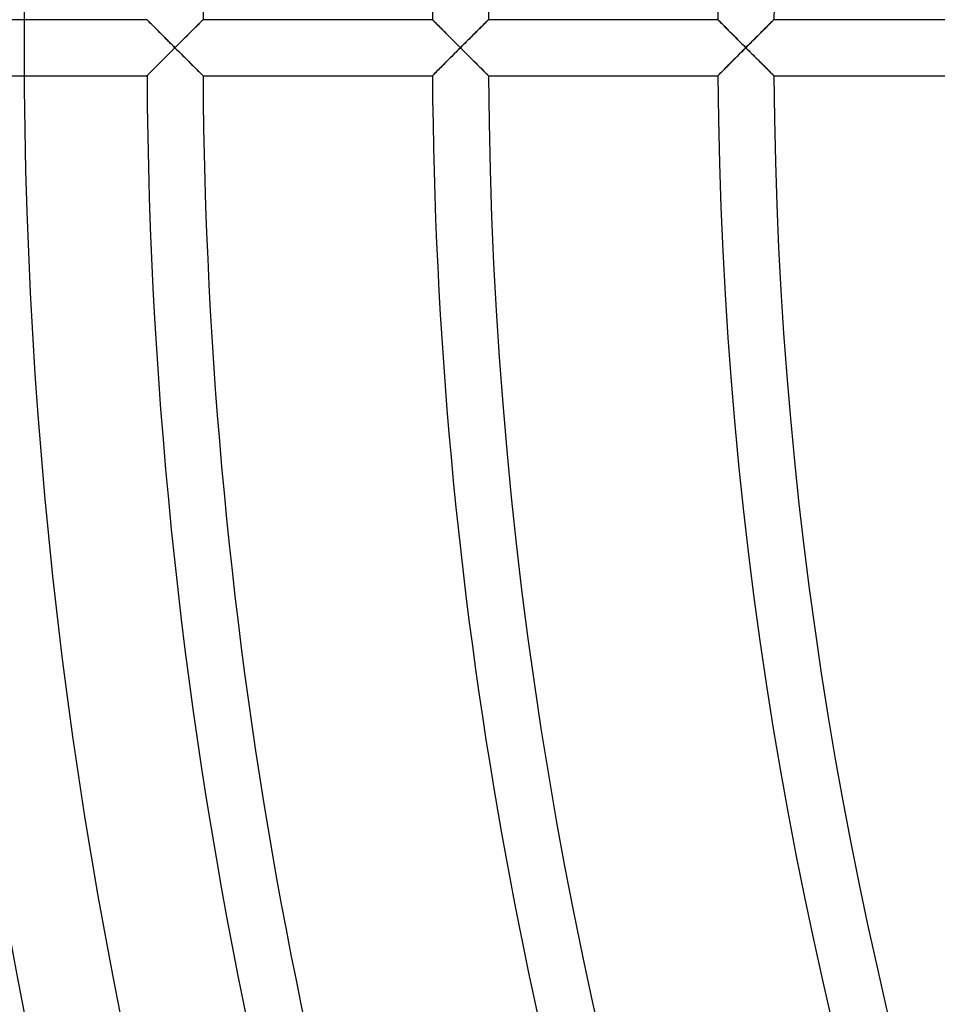
# Model space of a CAD drawing. Extents: x -315 to 315, y -315 to 315.
# Drawn here: x -250 to -203, y -49 to 1 of the extents above; entities that cross this region are included whole.
import ezdxf

# ---------------------------------------------------------------- set-up
doc = ezdxf.new("R2010")
doc.units = 0
doc.layers.add('HIDDEN', color=7, linetype='CONTINUOUS')
doc.layers.add('THICK', color=7, linetype='CONTINUOUS')

msp = doc.modelspace()

# ---------------------------------------------------------------- linework, layer by layer
at = {"layer": 'HIDDEN'}
for p, q in [((-249.9959106445312, 1.430000000000015), (-255.4326629638672, 1.430000000000016)), ((-243.7257995605469, 1.429999947547913), (-243.7223205566406, 1.42649781703949)), ((-243.7223205566406, 1.42649781703949), (-243.7120361328125, 1.416146397590637)), ((-243.7120361328125, 1.416146397590637), (-243.6951599121094, 1.399178147315979)), ((-243.6951599121094, 1.399178147315979), (-243.6719360351562, 1.37582540512085)), ((-243.6719360351562, 1.37582540512085), (-243.6427612304688, 1.34647536277771)), ((-243.6427612304688, 1.34647536277771), (-243.6082611083984, 1.311799168586731)), ((-243.6082611083984, 1.311799168586731), (-243.5689392089844, 1.272258400917053)), ((-243.5689392089844, 1.272258400917053), (-243.5252075195312, 1.228305697441101)), ((-243.5252075195312, 1.228305697441101), (-243.4775390625, 1.180406928062439)), ((-243.4775390625, 1.180406928062439), (-243.4264373779297, 1.129055023193359)), ((-243.4264373779297, 1.129055023193359), (-243.3722534179688, 1.074630856513977)), ((-243.3722534179688, 1.074630856513977), (-243.3153686523438, 1.017499685287476)), ((-243.3153686523438, 1.017499685287476), (-243.2561340332031, 0.9580271244049072)), ((-241.3058166503906, 0.9921440482139587), (-241.2467651367188, 1.050951361656189)), ((-241.2467651367188, 1.050951361656189), (-241.1913909912109, 1.106069922447205)), ((-241.1913909912109, 1.106069922447205), (-241.1398315429688, 1.157385587692261)), ((-241.1398315429688, 1.157385587692261), (-241.0922088623047, 1.204775333404541)), ((-241.0922088623047, 1.204775333404541), (-241.0484466552734, 1.248316168785095)), ((-241.0484466552734, 1.248316168785095), (-241.0084381103516, 1.288116335868835)), ((-241.0084381103516, 1.288116335868835), (-240.9725494384766, 1.323809742927551)), ((-240.9725494384766, 1.323809742927551), (-240.941162109375, 1.35502028465271)), ((-240.941162109375, 1.35502028465271), (-240.9146728515625, 1.381372094154358)), ((-240.9146728515625, 1.381372094154358), (-240.8935089111328, 1.402411699295044)), ((-240.8935089111328, 1.402411699295044), (-240.8781890869141, 1.417639374732971)), ((-240.8781890869141, 1.417639374732971), (-240.8688812255859, 1.426885724067688)), ((-240.8688812255859, 1.426885724067688), (-240.8657531738281, 1.430000424385071)), ((-229.1588745117188, 1.429999947547913), (-229.1551208496094, 1.42622447013855)), ((-229.1551208496094, 1.42622447013855), (-229.1440277099609, 1.415068626403809)), ((-229.1440277099609, 1.415068626403809), (-229.1258697509766, 1.396788358688354)), ((-229.1258697509766, 1.396788358688354), (-229.1008605957031, 1.371640086174011)), ((-229.1008605957031, 1.371640086174011), (-229.069580078125, 1.340172410011292)), ((-229.069580078125, 1.340172410011292), (-229.0326843261719, 1.303059935569763)), ((-229.0326843261719, 1.303059935569763), (-228.9906768798828, 1.26080858707428)), ((-228.9906768798828, 1.26080858707428), (-228.9440460205078, 1.213924646377563)), ((-228.9440460205078, 1.213924646377563), (-228.8933410644531, 1.162963271141052)), ((-228.8933410644531, 1.162963271141052), (-228.8390808105469, 1.108428359031677)), ((-228.8390808105469, 1.108428359031677), (-228.7816619873047, 1.050735116004944)), ((-228.7816619873047, 1.050735116004944), (-228.7214813232422, 0.9902989864349365)), ((-226.7718200683594, 0.9594874382019043), (-226.7085418701172, 1.022480249404907)), ((-226.7085418701172, 1.022480249404907), (-226.6491851806641, 1.081573486328125)), ((-226.6491851806641, 1.081573486328125), (-226.5938568115234, 1.136627793312073)), ((-226.5938568115234, 1.136627793312073), (-226.542724609375, 1.187504053115845)), ((-226.542724609375, 1.187504053115845), (-226.4958038330078, 1.234174251556396)), ((-226.4958038330078, 1.234174251556396), (-226.4528656005859, 1.276875138282776)), ((-226.4528656005859, 1.276875138282776), (-226.4142608642578, 1.315248012542725)), ((-226.4142608642578, 1.315248012542725), (-226.3804473876953, 1.348866701126099)), ((-226.3804473876953, 1.348866701126099), (-226.3518371582031, 1.377305269241333)), ((-226.3518371582031, 1.377305269241333), (-226.3289337158203, 1.400066494941711)), ((-226.3289337158203, 1.400066494941711), (-226.3123321533203, 1.416573643684387)), ((-226.3123321533203, 1.416573643684387), (-226.3022308349609, 1.426613211631775)), ((-226.3022308349609, 1.426613211631775), (-226.2988128662109, 1.430000185966492)), ((-214.5919036865234, 1.429999947547913), (-214.5884246826172, 1.426497936248779)), ((-214.5884246826172, 1.426497936248779), (-214.578125, 1.416136145591736)), ((-214.578125, 1.416136145591736), (-214.5612335205078, 1.399131536483765)), ((-214.5612335205078, 1.399131536483765), (-214.5379638671875, 1.375707149505615)), ((-214.5379638671875, 1.375707149505615), (-214.5088500976562, 1.346410632133484)), ((-214.5088500976562, 1.346410632133484), (-214.4744567871094, 1.311808228492737)), ((-214.4744567871094, 1.311808228492737), (-214.4352416992188, 1.272342801094055)), ((-214.4352416992188, 1.272342801094055), (-214.3916015625, 1.228456974029541)), ((-214.3916015625, 1.228456974029541), (-214.3440093994141, 1.180593848228455)), ((-214.3440093994141, 1.180593848228455), (-214.2929382324219, 1.129245281219482)), ((-214.2929382324219, 1.129245281219482), (-214.2388000488281, 1.07482647895813)), ((-214.2388000488281, 1.07482647895813), (-214.1819305419922, 1.01768946647644)), ((-214.1819305419922, 1.01768946647644), (-214.1227111816406, 0.9581866264343262)), ((-212.2057800292969, 0.9587271809577942), (-212.1425170898438, 1.021696805953979)), ((-212.1425170898438, 1.021696805953979), (-212.0831298828125, 1.080784559249878)), ((-212.0831298828125, 1.080784559249878), (-212.0277709960938, 1.135850429534912)), ((-212.0277709960938, 1.135850429534912), (-211.9765930175781, 1.18675434589386)), ((-211.9765930175781, 1.18675434589386), (-211.9295654296875, 1.233509063720703)), ((-211.9295654296875, 1.233509063720703), (-211.8865051269531, 1.276323676109314)), ((-211.8865051269531, 1.276323676109314), (-211.8477783203125, 1.314809679985046)), ((-211.8477783203125, 1.314809679985046), (-211.8138427734375, 1.348538160324097)), ((-211.8138427734375, 1.348538160324097), (-211.7851104736328, 1.377080082893372)), ((-211.7851104736328, 1.377080082893372), (-211.7621154785156, 1.399919867515564)), ((-211.7621154785156, 1.399919867515564), (-211.7454376220703, 1.416496515274048)), ((-211.7454376220703, 1.416496515274048), (-211.7352752685547, 1.42659056186676)), ((-211.7352752685547, 1.42659056186676), (-211.7318420410156, 1.429999947547913)), ((-243.2561340332031, 0.9580271244049072), (-243.1949310302734, 0.8965786695480347)), ((-243.1949310302734, 0.8965786695480347), (-243.1319427490234, 0.8333773016929626)), ((-243.1319427490234, 0.8333773016929626), (-243.0673370361328, 0.7685554623603821)), ((-243.0673370361328, 0.7685554623603821), (-243.0013275146484, 0.7023448944091797)), ((-243.0013275146484, 0.7023448944091797), (-242.9341430664062, 0.634977400302887)), ((-242.9341430664062, 0.634977400302887), (-242.8660278320312, 0.5666847825050354)), ((-242.8660278320312, 0.5666847825050354), (-242.7970886230469, 0.4976003468036652)), ((-241.8035430908203, 0.4959424138069153), (-241.7254486083984, 0.5738707780838013)), ((-241.7254486083984, 0.5738707780838013), (-241.6492767333984, 0.6498404741287231)), ((-241.6492767333984, 0.6498404741287231), (-241.5752563476562, 0.7236537337303162)), ((-241.5752563476562, 0.7236537337303162), (-241.5035705566406, 0.7951127886772156)), ((-241.5035705566406, 0.7951127886772156), (-241.4344482421875, 0.8640108704566956)), ((-241.4344482421875, 0.8640108704566956), (-241.368408203125, 0.9297987222671509)), ((-241.368408203125, 0.9297987222671509), (-241.3058166503906, 0.9921440482139587)), ((-228.7214813232422, 0.9902989864349365), (-228.6589813232422, 0.9275351166725159)), ((-228.6589813232422, 0.9275351166725159), (-228.594482421875, 0.862779974937439)), ((-228.594482421875, 0.862779974937439), (-228.5281219482422, 0.7961694598197937)), ((-228.5281219482422, 0.7961694598197937), (-228.4601287841797, 0.7279573678970337)), ((-228.4601287841797, 0.7279573678970337), (-228.3907928466797, 0.658406138420105)), ((-228.3907928466797, 0.658406138420105), (-228.3203582763672, 0.5877779722213745)), ((-228.3203582763672, 0.5877779722213745), (-228.2490386962891, 0.5162827372550964)), ((-228.2490386962891, 0.5162827372550964), (-228.1768188476562, 0.4439138174057007)), ((-227.3009643554688, 0.4319605529308319), (-227.2183685302734, 0.514380931854248)), ((-227.2183685302734, 0.514380931854248), (-227.1376953125, 0.5948570966720581)), ((-227.1376953125, 0.5948570966720581), (-227.0591735839844, 0.6731664538383484)), ((-227.0591735839844, 0.6731664538383484), (-226.9830169677734, 0.7490865588188171)), ((-226.9830169677734, 0.7490865588188171), (-226.9094543457031, 0.822394847869873)), ((-226.9094543457031, 0.822394847869873), (-226.8388366699219, 0.8927344083786011)), ((-226.8388366699219, 0.8927344083786011), (-226.7718200683594, 0.9594874382019043)), ((-214.1227111816406, 0.9581866264343262), (-214.0614624023438, 0.8966699242591858)), ((-214.0614624023438, 0.8966699242591858), (-213.9985046386719, 0.8334606885910034)), ((-213.9985046386719, 0.8334606885910034), (-213.9339447021484, 0.7686579823493958)), ((-213.9339447021484, 0.7686579823493958), (-213.8679656982422, 0.7024527788162231)), ((-213.8679656982422, 0.7024527788162231), (-213.8007965087891, 0.6350683569908142)), ((-213.8007965087891, 0.6350683569908142), (-213.7326507568359, 0.5667279958724976)), ((-213.7326507568359, 0.5667279958724976), (-213.6637115478516, 0.4976291954517365)), ((-212.7346801757812, 0.4315516948699951), (-212.6521453857422, 0.5138946175575256)), ((-212.6521453857422, 0.5138946175575256), (-212.571533203125, 0.5943057537078857)), ((-212.571533203125, 0.5943057537078857), (-212.4930419921875, 0.6725626587867737)), ((-212.4930419921875, 0.6725626587867737), (-212.4169006347656, 0.7484427094459534)), ((-212.4169006347656, 0.7484427094459534), (-212.3433532714844, 0.8217233419418335)), ((-212.3433532714844, 0.8217233419418335), (-212.2727813720703, 0.8920158743858337)), ((-212.2727813720703, 0.8920158743858337), (-212.2057800292969, 0.9587271809577942)), ((-242.7970886230469, 0.4976003468036652), (-242.7273559570312, 0.4277300834655762)), ((-242.7273559570312, 0.4277300834655762), (-242.6569671630859, 0.3572284281253815)), ((-242.6569671630859, 0.3572284281253815), (-242.5860900878906, 0.2862537503242493)), ((-242.5860900878906, 0.2862537503242493), (-242.5148620605469, 0.2149644047021866)), ((-242.5148620605469, 0.2149644047021866), (-242.4434204101562, 0.1434611678123474)), ((-242.4434204101562, 0.1434611678123474), (-242.3717498779297, 0.071761891245842)), ((-242.3717498779297, 0.071761891245842), (-242.3000030517578, -2.97e-14)), ((-242.3000030517578, -2.97e-14), (-242.2155914306641, 0.0843916311860085)), ((-242.2155914306641, 0.0843916311860085), (-242.1313018798828, 0.1686339676380157)), ((-242.1313018798828, 0.1686339676380157), (-242.0474853515625, 0.25238236784935)), ((-242.0474853515625, 0.25238236784935), (-241.9647674560547, 0.3350004851818085)), ((-241.9647674560547, 0.3350004851818085), (-241.8833923339844, 0.4162530899047852)), ((-241.8833923339844, 0.4162530899047852), (-241.8035430908203, 0.4959424138069153)), ((-228.1768188476562, 0.4439138174057007), (-228.1038513183594, 0.3708227872848511)), ((-228.1038513183594, 0.3708227872848511), (-228.0303192138672, 0.2971864938735962)), ((-228.0303192138672, 0.2971864938735962), (-227.9564056396484, 0.2231819182634354)), ((-227.9564056396484, 0.2231819182634354), (-227.8822326660156, 0.148953452706337)), ((-227.8822326660156, 0.148953452706337), (-227.8078308105469, 0.0745144113898277)), ((-227.8078308105469, 0.0745144113898277), (-227.7333374023438, -2.79e-14)), ((-227.7333374023438, -2.79e-14), (-227.6455993652344, 0.0877219811081886)), ((-227.6455993652344, 0.0877219811081886), (-227.5579986572266, 0.1752681583166122)), ((-227.5579986572266, 0.1752681583166122), (-227.4710083007812, 0.2621770203113556)), ((-227.4710083007812, 0.2621770203113556), (-227.38525390625, 0.3478184044361115)), ((-227.38525390625, 0.3478184044361115), (-227.3009643554688, 0.4319605529308319)), ((-213.6637115478516, 0.4976291954517365), (-213.5940093994141, 0.42777219414711)), ((-213.5940093994141, 0.42777219414711), (-213.5236358642578, 0.3572739362716675)), ((-213.5236358642578, 0.3572739362716675), (-213.4527587890625, 0.2862902879714966)), ((-213.4527587890625, 0.2862902879714966), (-213.3815307617188, 0.2149770557880402)), ((-213.3815307617188, 0.2149770557880402), (-213.3100891113281, 0.1434641182422638)), ((-213.3100891113281, 0.1434641182422638), (-213.2384185791016, 0.0717653930187225)), ((-213.2384185791016, 0.0717653930187225), (-213.1666717529297, -2.61e-14)), ((-213.1666717529297, -2.61e-14), (-213.0789794921875, 0.087670162320137)), ((-213.0789794921875, 0.087670162320137), (-212.9914398193359, 0.1751595735549927)), ((-212.9914398193359, 0.1751595735549927), (-212.904541015625, 0.2619608044624329)), ((-212.904541015625, 0.2619608044624329), (-212.8188781738281, 0.3474995791912079)), ((-212.8188781738281, 0.3474995791912079), (-212.7346801757812, 0.4315516948699951)), ((-242.7435150146484, -0.4439157843589783), (-242.8157348632812, -0.5162832140922546)), ((-242.6705474853516, -0.3708280622959137), (-242.7435150146484, -0.4439157843589783)), ((-242.5970153808594, -0.2971973717212677), (-242.6705474853516, -0.3708280622959137)), ((-242.5231018066406, -0.2232010811567307), (-242.5970153808594, -0.2971973717212677)), ((-242.4489288330078, -0.1489699482917786), (-242.5231018066406, -0.2232010811567307)), ((-242.37451171875, -0.0745216012001038), (-242.4489288330078, -0.1489699482917786)), ((-242.3000030517578, -2.97e-14), (-242.37451171875, -0.0745216012001038)), ((-242.2155914306641, -0.0843916311860085), (-242.3000030517578, -2.97e-14)), ((-242.1313018798828, -0.1686339676380157), (-242.2155914306641, -0.0843916311860085)), ((-242.0474853515625, -0.25238236784935), (-242.1313018798828, -0.1686339676380157)), ((-241.9647674560547, -0.3350004851818085), (-242.0474853515625, -0.25238236784935)), ((-241.8833923339844, -0.4162530899047852), (-241.9647674560547, -0.3350004851818085)), ((-241.8035430908203, -0.4959424138069153), (-241.8833923339844, -0.4162530899047852)), ((-241.7254486083984, -0.5738707780838013), (-241.8035430908203, -0.4959424138069153)), ((-228.1768188476562, -0.4439138174057007), (-228.2490386962891, -0.5162827372550964)), ((-228.1038513183594, -0.3708227872848511), (-228.1768188476562, -0.4439138174057007)), ((-228.0303192138672, -0.2971864938735962), (-228.1038513183594, -0.3708227872848511)), ((-227.9564056396484, -0.2231819182634354), (-228.0303192138672, -0.2971864938735962)), ((-227.8822326660156, -0.148953452706337), (-227.9564056396484, -0.2231819182634354)), ((-227.8078308105469, -0.0745144113898277), (-227.8822326660156, -0.148953452706337)), ((-227.7333374023438, -2.79e-14), (-227.8078308105469, -0.0745144113898277)), ((-227.6455993652344, -0.0877219811081886), (-227.7333374023438, -2.79e-14)), ((-227.5579986572266, -0.1752681583166122), (-227.6455993652344, -0.0877219811081886)), ((-227.4710083007812, -0.2621770203113556), (-227.5579986572266, -0.1752681583166122)), ((-227.38525390625, -0.3478184044361115), (-227.4710083007812, -0.2621770203113556)), ((-227.3009643554688, -0.4319605529308319), (-227.38525390625, -0.3478184044361115)), ((-227.2183685302734, -0.514380931854248), (-227.3009643554688, -0.4319605529308319)), ((-213.6101531982422, -0.4439556300640106), (-213.6823425292969, -0.5163071751594543)), ((-213.5372161865234, -0.3708738088607788), (-213.6101531982422, -0.4439556300640106)), ((-213.4636993408203, -0.2972362041473389), (-213.5372161865234, -0.3708738088607788)), ((-213.3897705078125, -0.2232173383235931), (-213.4636993408203, -0.2972362041473389)), ((-213.3155822753906, -0.1489726901054382), (-213.3897705078125, -0.2232173383235931)), ((-213.2411804199219, -0.0745251476764679), (-213.3155822753906, -0.1489726901054382)), ((-213.1666717529297, -2.61e-14), (-213.2411804199219, -0.0745251476764679)), ((-213.0789794921875, -0.087670162320137), (-213.1666717529297, -2.61e-14)), ((-212.9914398193359, -0.1751595735549927), (-213.0789794921875, -0.087670162320137)), ((-212.904541015625, -0.2619608044624329), (-212.9914398193359, -0.1751595735549927)), ((-212.8188781738281, -0.3474995791912079), (-212.904541015625, -0.2619608044624329)), ((-212.7346801757812, -0.4315516948699951), (-212.8188781738281, -0.3474995791912079)), ((-212.6521453857422, -0.5138946175575256), (-212.7346801757812, -0.4315516948699951)), ((-243.2882995605469, -0.9903196096420288), (-243.3484954833984, -1.050769090652466)), ((-243.2257537841797, -0.9275269508361816), (-243.2882995605469, -0.9903196096420288)), ((-243.1612243652344, -0.8627625703811646), (-243.2257537841797, -0.9275269508361816)), ((-243.0948638916016, -0.796163022518158), (-243.1612243652344, -0.8627625703811646)), ((-243.0268707275391, -0.7279600501060486), (-243.0948638916016, -0.796163022518158)), ((-242.95751953125, -0.6584134101867676), (-243.0268707275391, -0.7279600501060486)), ((-242.8870697021484, -0.5877825021743774), (-242.95751953125, -0.6584134101867676)), ((-242.8157348632812, -0.5162832140922546), (-242.8870697021484, -0.5877825021743774)), ((-241.6492767333984, -0.6498404741287231), (-241.7254486083984, -0.5738707780838013)), ((-241.5752563476562, -0.7236537337303162), (-241.6492767333984, -0.6498404741287231)), ((-241.5035705566406, -0.7951127886772156), (-241.5752563476562, -0.7236537337303162)), ((-241.4344482421875, -0.8640108704566956), (-241.5035705566406, -0.7951127886772156)), ((-241.368408203125, -0.9297987222671509), (-241.4344482421875, -0.8640108704566956)), ((-241.3058166503906, -0.9921440482139587), (-241.368408203125, -0.9297987222671509)), ((-241.2467651367188, -1.050951361656189), (-241.3058166503906, -0.9921440482139587)), ((-228.7214813232422, -0.9902989864349365), (-228.7816619873047, -1.050735116004944)), ((-228.6589813232422, -0.9275351166725159), (-228.7214813232422, -0.9902989864349365)), ((-228.594482421875, -0.862779974937439), (-228.6589813232422, -0.9275351166725159)), ((-228.5281219482422, -0.7961694598197937), (-228.594482421875, -0.862779974937439)), ((-228.4601287841797, -0.7279573678970337), (-228.5281219482422, -0.7961694598197937)), ((-228.3907928466797, -0.658406138420105), (-228.4601287841797, -0.7279573678970337)), ((-228.3203582763672, -0.5877779722213745), (-228.3907928466797, -0.658406138420105)), ((-228.2490386962891, -0.5162827372550964), (-228.3203582763672, -0.5877779722213745)), ((-227.1376953125, -0.5948570966720581), (-227.2183685302734, -0.514380931854248)), ((-227.0591735839844, -0.6731664538383484), (-227.1376953125, -0.5948570966720581)), ((-226.9830169677734, -0.7490865588188171), (-227.0591735839844, -0.6731664538383484)), ((-226.9094543457031, -0.822394847869873), (-226.9830169677734, -0.7490865588188171)), ((-226.8388366699219, -0.8927344083786011), (-226.9094543457031, -0.822394847869873)), ((-226.7718200683594, -0.9594874382019043), (-226.8388366699219, -0.8927344083786011)), ((-226.7085418701172, -1.022480249404907), (-226.7718200683594, -0.9594874382019043)), ((-214.1548767089844, -0.9904993176460266), (-214.2150573730469, -1.05096447467804)), ((-214.0923156738281, -0.9276573657989502), (-214.1548767089844, -0.9904993176460266)), ((-214.0277557373047, -0.8628348112106323), (-214.0923156738281, -0.9276573657989502)), ((-213.9614410400391, -0.7962585687637329), (-214.0277557373047, -0.8628348112106323)), ((-213.8934936523438, -0.7280680537223816), (-213.9614410400391, -0.7962585687637329)), ((-213.8241729736328, -0.6585132479667664), (-213.8934936523438, -0.7280680537223816)), ((-213.7537078857422, -0.58784419298172), (-213.8241729736328, -0.6585132479667664)), ((-213.6823425292969, -0.5163071751594543), (-213.7537078857422, -0.58784419298172)), ((-212.571533203125, -0.5943057537078857), (-212.6521453857422, -0.5138946175575256)), ((-212.4930419921875, -0.6725626587867737), (-212.571533203125, -0.5943057537078857)), ((-212.4169006347656, -0.7484427094459534), (-212.4930419921875, -0.6725626587867737)), ((-212.3433532714844, -0.8217233419418335), (-212.4169006347656, -0.7484427094459534)), ((-212.2727813720703, -0.8920158743858337), (-212.3433532714844, -0.8217233419418335)), ((-212.2057800292969, -0.9587271809577942), (-212.2727813720703, -0.8920158743858337)), ((-212.1425170898438, -1.021696805953979), (-212.2057800292969, -0.9587271809577942)), ((-255.4326629638672, -1.429999999999984), (-249.9959106445312, -1.429999999999985)), ((-243.7220458984375, -1.426224827766418), (-243.7257995605469, -1.429999947547913)), ((-243.7109680175781, -1.415073156356812), (-243.7220458984375, -1.426224827766418)), ((-243.6927947998047, -1.396804928779602), (-243.7109680175781, -1.415073156356812)), ((-243.6678161621094, -1.371680855751038), (-243.6927947998047, -1.396804928779602)), ((-243.6365203857422, -1.340205788612366), (-243.6678161621094, -1.371680855751038)), ((-243.599609375, -1.303089737892151), (-243.6365203857422, -1.340205788612366)), ((-243.5575714111328, -1.260840177536011), (-243.599609375, -1.303089737892151)), ((-243.5109405517578, -1.213964223861694), (-243.5575714111328, -1.260840177536011)), ((-243.4602203369141, -1.163001775741577), (-243.5109405517578, -1.213964223861694)), ((-243.4059448242188, -1.108466267585754), (-243.4602203369141, -1.163001775741577)), ((-243.3484954833984, -1.050769090652466), (-243.4059448242188, -1.108466267585754)), ((-241.1913909912109, -1.106069922447205), (-241.2467651367188, -1.050951361656189)), ((-241.1398315429688, -1.157385587692261), (-241.1913909912109, -1.106069922447205)), ((-241.0922088623047, -1.204775333404541), (-241.1398315429688, -1.157385587692261)), ((-241.0484466552734, -1.248316168785095), (-241.0922088623047, -1.204775333404541)), ((-241.0084381103516, -1.288116335868835), (-241.0484466552734, -1.248316168785095)), ((-240.9725494384766, -1.323809742927551), (-241.0084381103516, -1.288116335868835)), ((-240.941162109375, -1.35502028465271), (-240.9725494384766, -1.323809742927551)), ((-240.9146728515625, -1.381372094154358), (-240.941162109375, -1.35502028465271)), ((-240.8935089111328, -1.402411699295044), (-240.9146728515625, -1.381372094154358)), ((-240.8781890869141, -1.417639374732971), (-240.8935089111328, -1.402411699295044)), ((-240.8688812255859, -1.426885724067688), (-240.8781890869141, -1.417639374732971)), ((-240.8657531738281, -1.430000424385071), (-240.8688812255859, -1.426885724067688)), ((-229.1551208496094, -1.42622447013855), (-229.1588745117188, -1.429999947547913)), ((-229.1440277099609, -1.415068626403809), (-229.1551208496094, -1.42622447013855)), ((-229.1258697509766, -1.396788358688354), (-229.1440277099609, -1.415068626403809)), ((-229.1008605957031, -1.371640086174011), (-229.1258697509766, -1.396788358688354)), ((-229.069580078125, -1.340172410011292), (-229.1008605957031, -1.371640086174011)), ((-229.0326843261719, -1.303059935569763), (-229.069580078125, -1.340172410011292)), ((-228.9906768798828, -1.26080858707428), (-229.0326843261719, -1.303059935569763)), ((-228.9440460205078, -1.213924646377563), (-228.9906768798828, -1.26080858707428)), ((-228.8933410644531, -1.162963271141052), (-228.9440460205078, -1.213924646377563)), ((-228.8390808105469, -1.108428359031677), (-228.8933410644531, -1.162963271141052)), ((-228.7816619873047, -1.050735116004944), (-228.8390808105469, -1.108428359031677)), ((-226.6491851806641, -1.081573486328125), (-226.7085418701172, -1.022480249404907)), ((-226.5938568115234, -1.136627793312073), (-226.6491851806641, -1.081573486328125)), ((-226.542724609375, -1.187504053115845), (-226.5938568115234, -1.136627793312073)), ((-226.4958038330078, -1.234174251556396), (-226.542724609375, -1.187504053115845)), ((-226.4528656005859, -1.276875138282776), (-226.4958038330078, -1.234174251556396)), ((-226.4142608642578, -1.315248012542725), (-226.4528656005859, -1.276875138282776)), ((-226.3804473876953, -1.348866701126099), (-226.4142608642578, -1.315248012542725)), ((-226.3518371582031, -1.377305269241333), (-226.3804473876953, -1.348866701126099)), ((-226.3289337158203, -1.400066494941711), (-226.3518371582031, -1.377305269241333)), ((-226.3123321533203, -1.416573643684387), (-226.3289337158203, -1.400066494941711)), ((-226.3022308349609, -1.426613211631775), (-226.3123321533203, -1.416573643684387)), ((-226.2988128662109, -1.430000185966492), (-226.3022308349609, -1.426613211631775)), ((-214.5881500244141, -1.426224827766418), (-214.5919036865234, -1.429999947547913)), ((-214.5770568847656, -1.415061235427856), (-214.5881500244141, -1.426224827766418)), ((-214.5588684082031, -1.396751880645752), (-214.5770568847656, -1.415061235427856)), ((-214.5338439941406, -1.371563076972961), (-214.5588684082031, -1.396751880645752)), ((-214.5026397705078, -1.340154767036438), (-214.5338439941406, -1.371563076972961)), ((-214.4658203125, -1.303116321563721), (-214.5026397705078, -1.340154767036438)), ((-214.4239044189453, -1.26094377040863), (-214.4658203125, -1.303116321563721)), ((-214.3773651123047, -1.214132785797119), (-214.4239044189453, -1.26094377040863)), ((-214.3267059326172, -1.163188815116882), (-214.3773651123047, -1.214132785797119)), ((-214.2724609375, -1.108659148216248), (-214.3267059326172, -1.163188815116882)), ((-214.2150573730469, -1.05096447467804), (-214.2724609375, -1.108659148216248)), ((-212.0831298828125, -1.080784559249878), (-212.1425170898438, -1.021696805953979)), ((-212.0277709960938, -1.135850429534912), (-212.0831298828125, -1.080784559249878)), ((-211.9765930175781, -1.18675434589386), (-212.0277709960938, -1.135850429534912)), ((-211.9295654296875, -1.233509063720703), (-211.9765930175781, -1.18675434589386)), ((-211.8865051269531, -1.276323676109314), (-211.9295654296875, -1.233509063720703)), ((-211.8477783203125, -1.314809679985046), (-211.8865051269531, -1.276323676109314)), ((-211.8138427734375, -1.348538160324097), (-211.8477783203125, -1.314809679985046)), ((-211.7851104736328, -1.377080082893372), (-211.8138427734375, -1.348538160324097)), ((-211.7621154785156, -1.399919867515564), (-211.7851104736328, -1.377080082893372)), ((-211.7454376220703, -1.416496515274048), (-211.7621154785156, -1.399919867515564)), ((-211.7352752685547, -1.42659056186676), (-211.7454376220703, -1.416496515274048)), ((-211.7318420410156, -1.429999947547913), (-211.7352752685547, -1.42659056186676))]:
    msp.add_line(p, q, dxfattribs=at)
for centre, radius, start, end in [((0, 0), 287.43, 89.99998127603165, 180.0000198478428), ((0, 0), 284.57, 89.99998127603165, 180.0000198478428), ((0, 0), 272.8633333333333, 90.30026845645973, 179.6997326674148), ((5.4e-15, 0), 254.8, 89.99998127603165, 270.0000187239684), ((0, 0), 287.43, 179.9999801521572, 270.0000187239684), ((0, 0), 284.57, 179.9999801521572, 270.0000187239684), ((0, 0), 272.8633333333333, 180.3002673325852, 269.6997315435403), ((0, 0), 270.0033333333333, 180.303475896238, 269.6965229798875), ((0, 0), 258.2966666666667, 180.3172268833211, 269.6827719928044), ((0, 0), 255.4366666666667, 180.320779221651, 269.6792196544746)]:
    msp.add_arc(centre, radius, start, end, dxfattribs=at)
at = {"layer": 'THICK'}
for p, q in [((-243.7257995605469, 1.430000000000015), (-249.9959106445312, 1.430000000000015)), ((-243.7220458984375, 1.426224827766418), (-243.7257995605469, 1.429999947547913)), ((-243.7109680175781, 1.415073156356812), (-243.7220458984375, 1.426224827766418)), ((-243.6927947998047, 1.396804928779602), (-243.7109680175781, 1.415073156356812)), ((-243.6678161621094, 1.371680855751038), (-243.6927947998047, 1.396804928779602)), ((-243.6365203857422, 1.340205788612366), (-243.6678161621094, 1.371680855751038)), ((-243.599609375, 1.303089737892151), (-243.6365203857422, 1.340205788612366)), ((-243.5575714111328, 1.260840177536011), (-243.599609375, 1.303089737892151)), ((-243.5109405517578, 1.213964223861694), (-243.5575714111328, 1.260840177536011)), ((-243.4602203369141, 1.163001775741577), (-243.5109405517578, 1.213964223861694)), ((-243.4059448242188, 1.108466267585754), (-243.4602203369141, 1.163001775741577)), ((-243.3484954833984, 1.050769090652466), (-243.4059448242188, 1.108466267585754)), ((-243.2882995605469, 0.9903196096420288), (-243.3484954833984, 1.050769090652466)), ((-241.2563934326172, 1.041353106498718), (-241.3183441162109, 0.9796719551086426)), ((-241.1972351074219, 1.100252509117126), (-241.2563934326172, 1.041353106498718)), ((-241.1412658691406, 1.155965924263), (-241.1972351074219, 1.100252509117126)), ((-241.0888977050781, 1.208076000213623), (-241.1412658691406, 1.155965924263)), ((-241.0406646728516, 1.256068110466003), (-241.0888977050781, 1.208076000213623)), ((-240.9971008300781, 1.299403309822083), (-241.0406646728516, 1.256068110466003)), ((-240.958740234375, 1.337545037269592), (-240.9971008300781, 1.299403309822083)), ((-240.9261932373047, 1.36991286277771), (-240.958740234375, 1.337545037269592)), ((-240.9002380371094, 1.395716667175293), (-240.9261932373047, 1.36991286277771)), ((-240.8813018798828, 1.414551496505737), (-240.9002380371094, 1.395716667175293)), ((-240.8696899414062, 1.42608916759491), (-240.8813018798828, 1.414551496505737)), ((-240.8657531738281, 1.430000424385071), (-240.8696899414062, 1.42608916759491)), ((-229.1588745117188, 1.430000000000014), (-240.8657531738281, 1.430000000000015)), ((-229.1553955078125, 1.426497578620911), (-229.1588745117188, 1.429999947547913)), ((-229.1450958251953, 1.416142463684082), (-229.1553955078125, 1.426497578620911)), ((-229.1282196044922, 1.399163365364075), (-229.1450958251953, 1.416142463684082)), ((-229.1049957275391, 1.375788807868958), (-229.1282196044922, 1.399163365364075)), ((-229.0758209228516, 1.34644079208374), (-229.1049957275391, 1.375788807868958)), ((-229.0413513183594, 1.311769008636475), (-229.0758209228516, 1.34644079208374)), ((-229.0020294189453, 1.272227883338928), (-229.0413513183594, 1.311769008636475)), ((-228.9583129882812, 1.228269219398499), (-229.0020294189453, 1.272227883338928)), ((-228.9106597900391, 1.180367946624756), (-228.9583129882812, 1.228269219398499)), ((-228.8595581054688, 1.129016757011414), (-228.9106597900391, 1.180367946624756)), ((-228.8054046630859, 1.074594378471375), (-228.8595581054688, 1.129016757011414)), ((-228.74853515625, 1.017471551895142), (-228.8054046630859, 1.074594378471375)), ((-228.6893463134766, 0.9580190777778625), (-228.74853515625, 1.017471551895142)), ((-226.6804351806641, 1.050464630126953), (-226.7411041259766, 0.9900686144828796)), ((-226.6225128173828, 1.108117938041687), (-226.6804351806641, 1.050464630126953)), ((-226.5677337646484, 1.162622690200806), (-226.6225128173828, 1.108117938041687)), ((-226.5165100097656, 1.213568925857544), (-226.5677337646484, 1.162622690200806)), ((-226.4693756103516, 1.260451912879944), (-226.5165100097656, 1.213568925857544)), ((-226.4268493652344, 1.302740573883057), (-226.4693756103516, 1.260451912879944)), ((-226.3894500732422, 1.339920282363892), (-226.4268493652344, 1.302740573883057)), ((-226.3577117919922, 1.371469378471375), (-226.3894500732422, 1.339920282363892)), ((-226.3323822021484, 1.396644711494446), (-226.3577117919922, 1.371469378471375)), ((-226.3139190673828, 1.414984583854675), (-226.3323822021484, 1.396644711494446)), ((-226.3026428222656, 1.426199555397034), (-226.3139190673828, 1.414984583854675)), ((-226.2988128662109, 1.430000185966492), (-226.3026428222656, 1.426199555397034)), ((-214.5919036865234, 1.430000000000013), (-226.2988128662109, 1.430000000000014)), ((-214.5881500244141, 1.426224827766418), (-214.5919036865234, 1.429999947547913)), ((-214.5770568847656, 1.415061235427856), (-214.5881500244141, 1.426224827766418)), ((-214.5588684082031, 1.396751880645752), (-214.5770568847656, 1.415061235427856)), ((-214.5338439941406, 1.371563076972961), (-214.5588684082031, 1.396751880645752)), ((-214.5026397705078, 1.340154767036438), (-214.5338439941406, 1.371563076972961)), ((-214.4658203125, 1.303116321563721), (-214.5026397705078, 1.340154767036438)), ((-214.4239044189453, 1.26094377040863), (-214.4658203125, 1.303116321563721)), ((-214.3773651123047, 1.214132785797119), (-214.4239044189453, 1.26094377040863)), ((-214.3267059326172, 1.163188815116882), (-214.3773651123047, 1.214132785797119)), ((-214.2724609375, 1.108659148216248), (-214.3267059326172, 1.163188815116882)), ((-214.2150573730469, 1.05096447467804), (-214.2724609375, 1.108659148216248)), ((-214.1548767089844, 0.9904993176460266), (-214.2150573730469, 1.05096447467804)), ((-212.1133422851562, 1.050717234611511), (-212.1740417480469, 0.9903110265731812)), ((-212.0554046630859, 1.108367323875427), (-212.1133422851562, 1.050717234611511)), ((-212.0006103515625, 1.162864685058594), (-212.0554046630859, 1.108367323875427)), ((-211.9494018554688, 1.213793516159058), (-212.0006103515625, 1.162864685058594)), ((-211.9022979736328, 1.260617733001709), (-211.9494018554688, 1.213793516159058)), ((-211.8598327636719, 1.3028244972229), (-211.9022979736328, 1.260617733001709)), ((-211.8225250244141, 1.339911103248596), (-211.8598327636719, 1.3028244972229)), ((-211.7908477783203, 1.37137508392334), (-211.8225250244141, 1.339911103248596)), ((-211.7654266357422, 1.396631360054016), (-211.7908477783203, 1.37137508392334)), ((-211.7469329833984, 1.415002703666687), (-211.7654266357422, 1.396631360054016)), ((-211.7356567382812, 1.426208972930908), (-211.7469329833984, 1.415002703666687)), ((-211.7318420410156, 1.429999947547913), (-211.7356567382812, 1.426208972930908)), ((-200.0248870849609, 1.430000000000012), (-211.7318420410156, 1.430000000000013)), ((-243.2257537841797, 0.9275269508361816), (-243.2882995605469, 0.9903196096420288)), ((-243.1612243652344, 0.8627625703811646), (-243.2257537841797, 0.9275269508361816)), ((-243.0948638916016, 0.796163022518158), (-243.1612243652344, 0.8627625703811646)), ((-243.0268707275391, 0.7279600501060486), (-243.0948638916016, 0.796163022518158)), ((-242.95751953125, 0.6584134101867676), (-243.0268707275391, 0.7279600501060486)), ((-242.8870697021484, 0.5877825021743774), (-242.95751953125, 0.6584134101867676)), ((-242.8157348632812, 0.5162832140922546), (-242.8870697021484, 0.5877825021743774)), ((-242.7435150146484, 0.4439157843589783), (-242.8157348632812, 0.5162832140922546)), ((-241.7359466552734, 0.5633953809738159), (-241.8127593994141, 0.4867437481880188)), ((-241.6609649658203, 0.6381914615631104), (-241.7359466552734, 0.5633953809738159)), ((-241.5880126953125, 0.7109453678131104), (-241.6609649658203, 0.6381914615631104)), ((-241.5172576904297, 0.7814704775810242), (-241.5880126953125, 0.7109453678131104)), ((-241.4489288330078, 0.8495810627937317), (-241.5172576904297, 0.7814704775810242)), ((-241.3826446533203, 0.9156131744384766), (-241.4489288330078, 0.8495810627937317)), ((-241.3183441162109, 0.9796719551086426), (-241.3826446533203, 0.9156131744384766)), ((-228.628173828125, 0.8966016173362732), (-228.6893463134766, 0.9580190777778625)), ((-228.5652008056641, 0.8333898186683655), (-228.628173828125, 0.8966016173362732)), ((-228.5005950927734, 0.7685578465461731), (-228.5652008056641, 0.8333898186683655)), ((-228.4345855712891, 0.7023398280143738), (-228.5005950927734, 0.7685578465461731)), ((-228.3674163818359, 0.6349701285362244), (-228.4345855712891, 0.7023398280143738)), ((-228.29931640625, 0.5666828155517578), (-228.3674163818359, 0.6349701285362244)), ((-228.2303924560547, 0.4975996017456055), (-228.29931640625, 0.5666828155517578)), ((-227.2162475585938, 0.516504168510437), (-227.2887268066406, 0.4441765248775482)), ((-227.1446075439453, 0.5879592299461365), (-227.2162475585938, 0.516504168510437)), ((-227.0738372802734, 0.6585406064987183), (-227.1446075439453, 0.5879592299461365)), ((-227.004150390625, 0.7280195355415344), (-227.0738372802734, 0.6585406064987183)), ((-226.935791015625, 0.7961407899856567), (-227.004150390625, 0.7280195355415344)), ((-226.8690490722656, 0.862649142742157), (-226.935791015625, 0.7961407899856567)), ((-226.8041076660156, 0.9273359179496765), (-226.8690490722656, 0.862649142742157)), ((-226.7411041259766, 0.9900686144828796), (-226.8041076660156, 0.9273359179496765)), ((-214.0923156738281, 0.9276573657989502), (-214.1548767089844, 0.9904993176460266)), ((-214.0277557373047, 0.8628348112106323), (-214.0923156738281, 0.9276573657989502)), ((-213.9614410400391, 0.7962585687637329), (-214.0277557373047, 0.8628348112106323)), ((-213.8934936523438, 0.7280680537223816), (-213.9614410400391, 0.7962585687637329)), ((-213.8241729736328, 0.6585132479667664), (-213.8934936523438, 0.7280680537223816)), ((-213.7537078857422, 0.58784419298172), (-213.8241729736328, 0.6585132479667664)), ((-213.6823425292969, 0.5163071751594543), (-213.7537078857422, 0.58784419298172)), ((-213.6101531982422, 0.4439556300640106), (-213.6823425292969, 0.5163071751594543)), ((-212.6494140625, 0.5166224837303162), (-212.7219085693359, 0.444294810295105)), ((-212.5777435302734, 0.5881098508834839), (-212.6494140625, 0.5166224837303162)), ((-212.5069274902344, 0.6587191820144653), (-212.5777435302734, 0.5881098508834839)), ((-212.4372100830078, 0.7282066941261292), (-212.5069274902344, 0.6587191820144653)), ((-212.3688507080078, 0.7963227033615112), (-212.4372100830078, 0.7282066941261292)), ((-212.3020935058594, 0.862817645072937), (-212.3688507080078, 0.7963227033615112)), ((-212.2370910644531, 0.9275456070899963), (-212.3020935058594, 0.862817645072937)), ((-212.1740417480469, 0.9903110265731812), (-212.2370910644531, 0.9275456070899963)), ((-242.6705474853516, 0.3708280622959137), (-242.7435150146484, 0.4439157843589783)), ((-242.5970153808594, 0.2971973717212677), (-242.6705474853516, 0.3708280622959137)), ((-242.5231018066406, 0.2232010811567307), (-242.5970153808594, 0.2971973717212677)), ((-242.4489288330078, 0.1489699482917786), (-242.5231018066406, 0.2232010811567307)), ((-242.37451171875, 0.0745216012001038), (-242.4489288330078, 0.1489699482917786)), ((-242.3000030517578, -2.97e-14), (-242.37451171875, 0.0745216012001038)), ((-242.2172393798828, 0.0827503576874733), (-242.3000030517578, -2.97e-14)), ((-242.1345825195312, 0.1653613597154617), (-242.2172393798828, 0.0827503576874733)), ((-242.0523529052734, 0.2475225180387497), (-242.1345825195312, 0.1653613597154617)), ((-241.9711608886719, 0.3286206722259521), (-242.0523529052734, 0.2475225180387497)), ((-241.8912353515625, 0.4084233343601227), (-241.9711608886719, 0.3286206722259521)), ((-241.8127593994141, 0.4867437481880188), (-241.8912353515625, 0.4084233343601227)), ((-228.1606597900391, 0.4277275502681732), (-228.2303924560547, 0.4975996017456055)), ((-228.0902709960938, 0.3572222888469696), (-228.1606597900391, 0.4277275502681732)), ((-228.0193939208984, 0.2862418293952942), (-228.0902709960938, 0.3572222888469696)), ((-227.9481811523438, 0.214944139122963), (-228.0193939208984, 0.2862418293952942)), ((-227.8767395019531, 0.1434454321861267), (-227.9481811523438, 0.214944139122963)), ((-227.8050842285156, 0.0717550069093704), (-227.8767395019531, 0.1434454321861267)), ((-227.7333374023438, -2.79e-14), (-227.8050842285156, 0.0717550069093704)), ((-227.6587066650391, 0.0746207311749458), (-227.7333374023438, -2.79e-14)), ((-227.5841369628906, 0.1491414308547974), (-227.6587066650391, 0.0746207311749458)), ((-227.5097961425781, 0.2234269380569458), (-227.5841369628906, 0.1491414308547974)), ((-227.4356689453125, 0.2974625527858734), (-227.5097961425781, 0.2234269380569458)), ((-227.3619232177734, 0.3711042106151581), (-227.4356689453125, 0.2974625527858734)), ((-227.2887268066406, 0.4441765248775482), (-227.3619232177734, 0.3711042106151581)), ((-213.5372161865234, 0.3708738088607788), (-213.6101531982422, 0.4439556300640106)), ((-213.4636993408203, 0.2972362041473389), (-213.5372161865234, 0.3708738088607788)), ((-213.3897705078125, 0.2232173383235931), (-213.4636993408203, 0.2972362041473389)), ((-213.3155822753906, 0.1489726901054382), (-213.3897705078125, 0.2232173383235931)), ((-213.2411804199219, 0.0745251476764679), (-213.3155822753906, 0.1489726901054382)), ((-213.1666717529297, -2.61e-14), (-213.2411804199219, 0.0745251476764679)), ((-213.0920104980469, 0.0746437385678291), (-213.1666717529297, -2.61e-14)), ((-213.0174255371094, 0.1491834819316864), (-213.0920104980469, 0.0746437385678291)), ((-212.9430541992188, 0.2234947681427002), (-213.0174255371094, 0.1491834819316864)), ((-212.868896484375, 0.29755699634552), (-212.9430541992188, 0.2234947681427002)), ((-212.7951202392578, 0.3712149858474731), (-212.868896484375, 0.29755699634552)), ((-212.7219085693359, 0.444294810295105), (-212.7951202392578, 0.3712149858474731)), ((-242.8660278320312, -0.5666847825050354), (-242.7970886230469, -0.4976003468036652)), ((-242.7970886230469, -0.4976003468036652), (-242.7273559570312, -0.4277300834655762)), ((-242.7273559570312, -0.4277300834655762), (-242.6569671630859, -0.3572284281253815)), ((-242.6569671630859, -0.3572284281253815), (-242.5860900878906, -0.2862537503242493)), ((-242.5860900878906, -0.2862537503242493), (-242.5148620605469, -0.2149644047021866)), ((-242.5148620605469, -0.2149644047021866), (-242.4434204101562, -0.1434611678123474)), ((-242.4434204101562, -0.1434611678123474), (-242.3717498779297, -0.071761891245842)), ((-242.3717498779297, -0.071761891245842), (-242.3000030517578, -2.97e-14)), ((-242.3000030517578, -2.97e-14), (-242.2172393798828, -0.0827503576874733)), ((-242.2172393798828, -0.0827503576874733), (-242.1345825195312, -0.1653613597154617)), ((-242.1345825195312, -0.1653613597154617), (-242.0523529052734, -0.2475225180387497)), ((-242.0523529052734, -0.2475225180387497), (-241.9711608886719, -0.3286206722259521)), ((-241.9711608886719, -0.3286206722259521), (-241.8912353515625, -0.4084233343601227)), ((-241.8912353515625, -0.4084233343601227), (-241.8127593994141, -0.4867437481880188)), ((-241.8127593994141, -0.4867437481880188), (-241.7359466552734, -0.5633953809738159)), ((-228.29931640625, -0.5666828155517578), (-228.2303924560547, -0.4975996017456055)), ((-228.2303924560547, -0.4975996017456055), (-228.1606597900391, -0.4277275502681732)), ((-228.1606597900391, -0.4277275502681732), (-228.0902709960938, -0.3572222888469696)), ((-228.0902709960938, -0.3572222888469696), (-228.0193939208984, -0.2862418293952942)), ((-228.0193939208984, -0.2862418293952942), (-227.9481811523438, -0.214944139122963)), ((-227.9481811523438, -0.214944139122963), (-227.8767395019531, -0.1434454321861267)), ((-227.8767395019531, -0.1434454321861267), (-227.8050842285156, -0.0717550069093704)), ((-227.8050842285156, -0.0717550069093704), (-227.7333374023438, -2.79e-14)), ((-227.7333374023438, -2.79e-14), (-227.6587066650391, -0.0746207311749458)), ((-227.6587066650391, -0.0746207311749458), (-227.5841369628906, -0.1491414308547974)), ((-227.5841369628906, -0.1491414308547974), (-227.5097961425781, -0.2234269380569458)), ((-227.5097961425781, -0.2234269380569458), (-227.4356689453125, -0.2974625527858734)), ((-227.4356689453125, -0.2974625527858734), (-227.3619232177734, -0.3711042106151581)), ((-227.3619232177734, -0.3711042106151581), (-227.2887268066406, -0.4441765248775482)), ((-227.2887268066406, -0.4441765248775482), (-227.2162475585938, -0.516504168510437)), ((-213.7326507568359, -0.5667279958724976), (-213.6637115478516, -0.4976291954517365)), ((-213.6637115478516, -0.4976291954517365), (-213.5940093994141, -0.42777219414711)), ((-213.5940093994141, -0.42777219414711), (-213.5236358642578, -0.3572739362716675)), ((-213.5236358642578, -0.3572739362716675), (-213.4527587890625, -0.2862902879714966)), ((-213.4527587890625, -0.2862902879714966), (-213.3815307617188, -0.2149770557880402)), ((-213.3815307617188, -0.2149770557880402), (-213.3100891113281, -0.1434641182422638)), ((-213.3100891113281, -0.1434641182422638), (-213.2384185791016, -0.0717653930187225)), ((-213.2384185791016, -0.0717653930187225), (-213.1666717529297, -2.61e-14)), ((-213.1666717529297, -2.61e-14), (-213.0920104980469, -0.0746437385678291)), ((-213.0920104980469, -0.0746437385678291), (-213.0174255371094, -0.1491834819316864)), ((-213.0174255371094, -0.1491834819316864), (-212.9430541992188, -0.2234947681427002)), ((-212.9430541992188, -0.2234947681427002), (-212.868896484375, -0.29755699634552)), ((-212.868896484375, -0.29755699634552), (-212.7951202392578, -0.3712149858474731)), ((-212.7951202392578, -0.3712149858474731), (-212.7219085693359, -0.444294810295105)), ((-212.7219085693359, -0.444294810295105), (-212.6494140625, -0.5166224837303162)), ((-243.3153686523438, -1.017499685287476), (-243.2561340332031, -0.9580271244049072)), ((-243.2561340332031, -0.9580271244049072), (-243.1949310302734, -0.8965786695480347)), ((-243.1949310302734, -0.8965786695480347), (-243.1319427490234, -0.8333773016929626)), ((-243.1319427490234, -0.8333773016929626), (-243.0673370361328, -0.7685554623603821)), ((-243.0673370361328, -0.7685554623603821), (-243.0013275146484, -0.7023448944091797)), ((-243.0013275146484, -0.7023448944091797), (-242.9341430664062, -0.634977400302887)), ((-242.9341430664062, -0.634977400302887), (-242.8660278320312, -0.5666847825050354)), ((-241.7359466552734, -0.5633953809738159), (-241.6609649658203, -0.6381914615631104)), ((-241.6609649658203, -0.6381914615631104), (-241.5880126953125, -0.7109453678131104)), ((-241.5880126953125, -0.7109453678131104), (-241.5172576904297, -0.7814704775810242)), ((-241.5172576904297, -0.7814704775810242), (-241.4489288330078, -0.8495810627937317)), ((-241.4489288330078, -0.8495810627937317), (-241.3826446533203, -0.9156131744384766)), ((-241.3826446533203, -0.9156131744384766), (-241.3183441162109, -0.9796719551086426)), ((-241.3183441162109, -0.9796719551086426), (-241.2563934326172, -1.041353106498718)), ((-228.74853515625, -1.017471551895142), (-228.6893463134766, -0.9580190777778625)), ((-228.6893463134766, -0.9580190777778625), (-228.628173828125, -0.8966016173362732)), ((-228.628173828125, -0.8966016173362732), (-228.5652008056641, -0.8333898186683655)), ((-228.5652008056641, -0.8333898186683655), (-228.5005950927734, -0.7685578465461731)), ((-228.5005950927734, -0.7685578465461731), (-228.4345855712891, -0.7023398280143738)), ((-228.4345855712891, -0.7023398280143738), (-228.3674163818359, -0.6349701285362244)), ((-228.3674163818359, -0.6349701285362244), (-228.29931640625, -0.5666828155517578)), ((-227.2162475585938, -0.516504168510437), (-227.1446075439453, -0.5879592299461365)), ((-227.1446075439453, -0.5879592299461365), (-227.0738372802734, -0.6585406064987183)), ((-227.0738372802734, -0.6585406064987183), (-227.004150390625, -0.7280195355415344)), ((-227.004150390625, -0.7280195355415344), (-226.935791015625, -0.7961407899856567)), ((-226.935791015625, -0.7961407899856567), (-226.8690490722656, -0.862649142742157)), ((-226.8690490722656, -0.862649142742157), (-226.8041076660156, -0.9273359775543213)), ((-226.8041076660156, -0.9273359775543213), (-226.7411041259766, -0.9900686144828796)), ((-226.7411041259766, -0.9900686144828796), (-226.6804351806641, -1.050464630126953)), ((-214.1819305419922, -1.01768946647644), (-214.1227111816406, -0.9581866264343262)), ((-214.1227111816406, -0.9581866264343262), (-214.0614624023438, -0.8966699242591858)), ((-214.0614624023438, -0.8966699242591858), (-213.9985046386719, -0.8334606885910034)), ((-213.9985046386719, -0.8334606885910034), (-213.9339447021484, -0.7686579823493958)), ((-213.9339447021484, -0.7686579823493958), (-213.8679656982422, -0.7024527788162231)), ((-213.8679656982422, -0.7024527788162231), (-213.8007965087891, -0.6350683569908142)), ((-213.8007965087891, -0.6350683569908142), (-213.7326507568359, -0.5667279958724976)), ((-212.6494140625, -0.5166224837303162), (-212.5777435302734, -0.5881098508834839)), ((-212.5777435302734, -0.5881098508834839), (-212.5069274902344, -0.6587191820144653)), ((-212.5069274902344, -0.6587191820144653), (-212.4372100830078, -0.7282066941261292)), ((-212.4372100830078, -0.7282066941261292), (-212.3688507080078, -0.7963227033615112)), ((-212.3688507080078, -0.7963227033615112), (-212.3020935058594, -0.862817645072937)), ((-212.3020935058594, -0.862817645072937), (-212.2370910644531, -0.9275456070899963)), ((-212.2370910644531, -0.9275456070899963), (-212.1740417480469, -0.9903110265731812)), ((-212.1740417480469, -0.9903110265731812), (-212.1133422851562, -1.050717234611511)), ((-249.9959106445312, -1.429999999999985), (-243.7257995605469, -1.429999999999985)), ((-243.7257995605469, -1.429999947547913), (-243.7223205566406, -1.42649781703949)), ((-243.7223205566406, -1.42649781703949), (-243.7120361328125, -1.416146397590637)), ((-243.7120361328125, -1.416146397590637), (-243.6951599121094, -1.399178147315979)), ((-243.6951599121094, -1.399178147315979), (-243.6719360351562, -1.37582540512085)), ((-243.6719360351562, -1.37582540512085), (-243.6427612304688, -1.34647536277771)), ((-243.6427612304688, -1.34647536277771), (-243.6082611083984, -1.311799168586731)), ((-243.6082611083984, -1.311799168586731), (-243.5689392089844, -1.272258400917053)), ((-243.5689392089844, -1.272258400917053), (-243.5252075195312, -1.228305697441101)), ((-243.5252075195312, -1.228305697441101), (-243.4775390625, -1.180406928062439)), ((-243.4775390625, -1.180406928062439), (-243.4264373779297, -1.129055023193359)), ((-243.4264373779297, -1.129055023193359), (-243.3722534179688, -1.074630856513977)), ((-243.3722534179688, -1.074630856513977), (-243.3153686523438, -1.017499685287476)), ((-241.2563934326172, -1.041353106498718), (-241.1972351074219, -1.100252509117126)), ((-241.1972351074219, -1.100252509117126), (-241.1412658691406, -1.155965924263)), ((-241.1412658691406, -1.155965924263), (-241.0888977050781, -1.208076000213623)), ((-241.0888977050781, -1.208076000213623), (-241.0406646728516, -1.256068110466003)), ((-241.0406646728516, -1.256068110466003), (-240.9971008300781, -1.299403309822083)), ((-240.9971008300781, -1.299403309822083), (-240.958740234375, -1.337545037269592)), ((-240.958740234375, -1.337545037269592), (-240.9261932373047, -1.36991286277771)), ((-240.9261932373047, -1.36991286277771), (-240.9002380371094, -1.395716667175293)), ((-240.9002380371094, -1.395716667175293), (-240.8813018798828, -1.414551496505737)), ((-240.8813018798828, -1.414551496505737), (-240.8696899414062, -1.42608916759491)), ((-240.8696899414062, -1.42608916759491), (-240.8657531738281, -1.430000424385071)), ((-240.8657531738281, -1.429999999999985), (-229.1588745117188, -1.429999999999986)), ((-229.1588745117188, -1.429999947547913), (-229.1553955078125, -1.426497578620911)), ((-229.1553955078125, -1.426497578620911), (-229.1450958251953, -1.416142463684082)), ((-229.1450958251953, -1.416142463684082), (-229.1282196044922, -1.399163365364075)), ((-229.1282196044922, -1.399163365364075), (-229.1049957275391, -1.375788807868958)), ((-229.1049957275391, -1.375788807868958), (-229.0758209228516, -1.34644079208374)), ((-229.0758209228516, -1.34644079208374), (-229.0413513183594, -1.311769008636475)), ((-229.0413513183594, -1.311769008636475), (-229.0020294189453, -1.272227883338928)), ((-229.0020294189453, -1.272227883338928), (-228.9583129882812, -1.228269219398499)), ((-228.9583129882812, -1.228269219398499), (-228.9106597900391, -1.180367946624756)), ((-228.9106597900391, -1.180367946624756), (-228.8595581054688, -1.129016757011414)), ((-228.8595581054688, -1.129016757011414), (-228.8054046630859, -1.074594378471375)), ((-228.8054046630859, -1.074594378471375), (-228.74853515625, -1.017471551895142)), ((-226.6804351806641, -1.050464630126953), (-226.6225128173828, -1.108117938041687)), ((-226.6225128173828, -1.108117938041687), (-226.5677337646484, -1.162622690200806)), ((-226.5677337646484, -1.162622690200806), (-226.5165100097656, -1.213568925857544)), ((-226.5165100097656, -1.213568925857544), (-226.4693756103516, -1.260451912879944)), ((-226.4693756103516, -1.260451912879944), (-226.4268493652344, -1.302740573883057)), ((-226.4268493652344, -1.302740573883057), (-226.3894500732422, -1.339920282363892)), ((-226.3894500732422, -1.339920282363892), (-226.3577117919922, -1.371469378471375)), ((-226.3577117919922, -1.371469378471375), (-226.3323822021484, -1.396644711494446)), ((-226.3323822021484, -1.396644711494446), (-226.3139190673828, -1.414984583854675)), ((-226.3139190673828, -1.414984583854675), (-226.3026428222656, -1.426199555397034)), ((-226.3026428222656, -1.426199555397034), (-226.2988128662109, -1.430000185966492)), ((-226.2988128662109, -1.429999999999986), (-214.5919036865234, -1.429999999999987)), ((-214.5919036865234, -1.429999947547913), (-214.5884246826172, -1.426497936248779)), ((-214.5884246826172, -1.426497936248779), (-214.578125, -1.416136145591736)), ((-214.578125, -1.416136145591736), (-214.5612335205078, -1.399131536483765)), ((-214.5612335205078, -1.399131536483765), (-214.5379638671875, -1.375707149505615)), ((-214.5379638671875, -1.375707149505615), (-214.5088500976562, -1.346410632133484)), ((-214.5088500976562, -1.346410632133484), (-214.4744567871094, -1.311808228492737)), ((-214.4744567871094, -1.311808228492737), (-214.4352416992188, -1.272342801094055)), ((-214.4352416992188, -1.272342801094055), (-214.3916015625, -1.228456974029541)), ((-214.3916015625, -1.228456974029541), (-214.3440093994141, -1.180593848228455)), ((-214.3440093994141, -1.180593848228455), (-214.2929382324219, -1.129245281219482)), ((-214.2929382324219, -1.129245281219482), (-214.2388000488281, -1.07482647895813)), ((-214.2388000488281, -1.07482647895813), (-214.1819305419922, -1.01768946647644)), ((-212.1133422851562, -1.050717234611511), (-212.0554046630859, -1.108367323875427)), ((-212.0554046630859, -1.108367323875427), (-212.0006103515625, -1.162864685058594)), ((-212.0006103515625, -1.162864685058594), (-211.9494018554688, -1.213793516159058)), ((-211.9494018554688, -1.213793516159058), (-211.9022979736328, -1.260617733001709)), ((-211.9022979736328, -1.260617733001709), (-211.8598327636719, -1.3028244972229)), ((-211.8598327636719, -1.3028244972229), (-211.8225250244141, -1.339911103248596)), ((-211.8225250244141, -1.339911103248596), (-211.7908477783203, -1.37137508392334)), ((-211.7908477783203, -1.37137508392334), (-211.7654266357422, -1.396631360054016)), ((-211.7654266357422, -1.396631360054016), (-211.7469329833984, -1.415002703666687)), ((-211.7469329833984, -1.415002703666687), (-211.7356567382812, -1.426208972930908)), ((-211.7356567382812, -1.426208972930908), (-211.7318420410156, -1.429999947547913)), ((-211.7318420410156, -1.429999999999987), (-200.0248870849609, -1.429999999999988))]:
    msp.add_line(p, q, dxfattribs=at)
for centre, radius, start, end in [((2.9e-15, 0), 268.7515915810382, 0, 180.0000198478428), ((6.7e-15, 0), 256, 89.99998127603165, 270.0000187239684), ((0, 0), 250, 0, 180.0000198478428), ((0, 0), 211.7366666666667, 174.1120190661809, 179.6130441530115), ((0, 0), 214.5966666666667, 174.2938185745759, 179.6182007731677), ((0, 0), 240.87, 175.3647912852344, 179.6598548048737), ((0, 0), 226.3033333333333, 175.0991680514118, 179.6379678170996), ((0, 0), 229.1633333333334, 175.3107613651536, 179.6424941836812), ((2.9e-15, 0), 268.7515915810382, 179.9999801521572, 0), ((0, 0), 250, 179.9999801521572, 0), ((0, 0), 243.73, 180.3361917863399, 226.4544814488921), ((0, 0), 240.87, 180.3401451951264, 220.6352356026459), ((0, 0), 229.1633333333334, 180.3575058163188, 219.0884787389108), ((0, 0), 226.3033333333333, 180.3620321829004, 218.9144714565295), ((0, 0), 214.5966666666667, 180.3817992268323, 218.2469183294226), ((0, 0), 211.7366666666667, 180.3869558469885, 218.0954855841695)]:
    msp.add_arc(centre, radius, start, end, dxfattribs=at)

doc.saveas('drawing.dxf')
